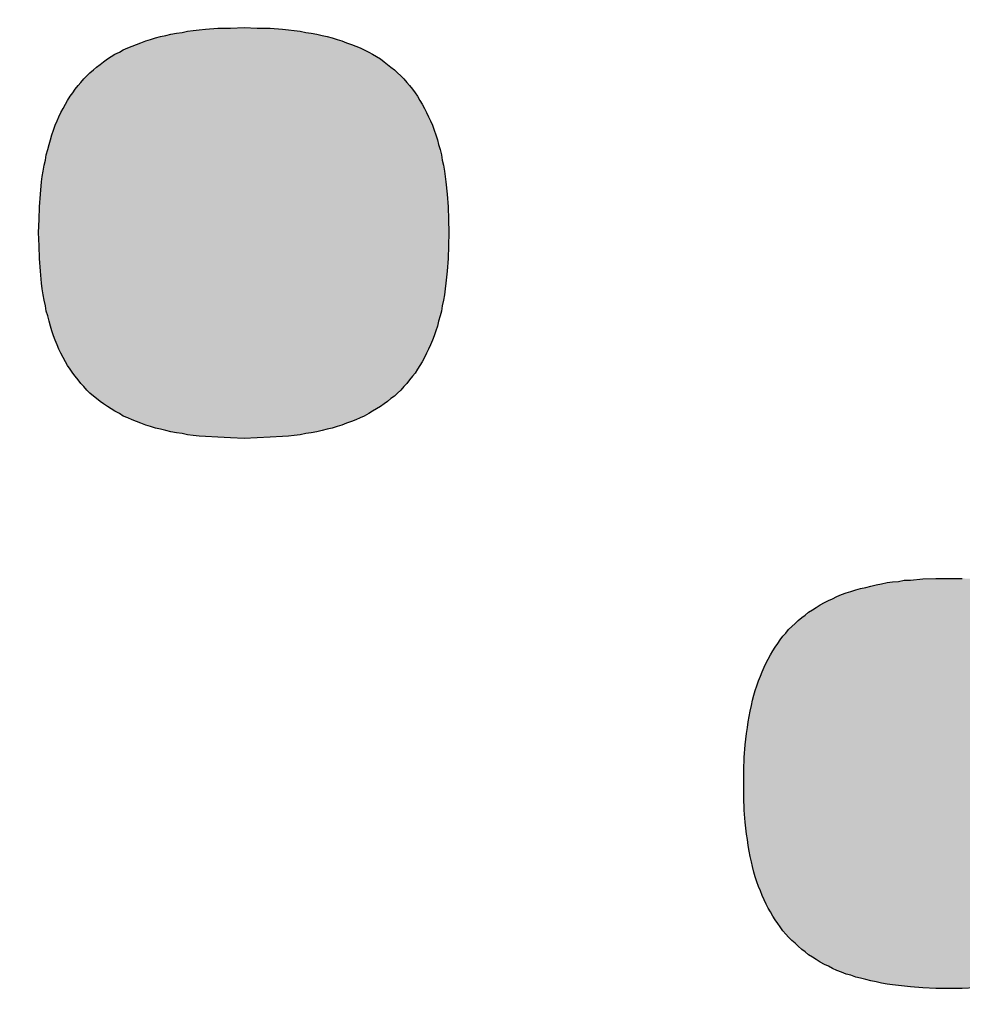
# Model space of a CAD drawing. Units: millimetres. Extents: x 6 to 204, y 5 to 291.
# Drawn here: x 126 to 127, y 149 to 149 of the extents above; entities that cross this region are included whole.
import ezdxf

# ---------------------------------------------------------------- set-up
doc = ezdxf.new("R2010")
doc.units = ezdxf.units.MM
doc.layers.add('Default', color=7, linetype='Continuous')

msp = doc.modelspace()

# ---------------------------------------------------------------- hatches: boundary and pattern name
at = {"layer": 'Default', "linetype": 'Continuous'}
h = msp.add_hatch(color=7, dxfattribs=at)
edge = h.paths.add_edge_path()
edge.add_line((127.34433, 149.12746), (127.50269, 148.98072))
edge.add_line((127.50269, 148.98072), (127.67046, 148.79795))
edge.add_line((127.67046, 148.79795), (127.83986, 148.57746))
edge.add_line((127.83986, 148.57746), (128.00259, 148.31668))
edge.add_line((128.00259, 148.31668), (128.15139, 148.01425))
edge.add_line((128.15139, 148.01425), (128.24269, 147.77754))
edge.add_line((128.24269, 147.77754), (128.29997, 147.59474))
edge.add_line((128.29997, 147.59474), (128.34943, 147.4009))
edge.add_line((128.34943, 147.4009), (128.35218, 147.38424))
edge.add_line((128.35218, 147.38424), (128.35573, 147.36653))
edge.add_line((128.35573, 147.36653), (128.35746, 147.3595))
edge.add_line((128.35746, 147.3595), (128.35953, 147.35229))
edge.add_line((128.35953, 147.35229), (128.36181, 147.34473))
edge.add_line((128.36181, 147.34473), (128.36754, 147.32891))
edge.add_line((128.36754, 147.32891), (128.37296, 147.31725))
edge.add_line((128.37296, 147.31725), (128.37913, 147.30546))
edge.add_line((128.37913, 147.30546), (128.38635, 147.2945))
edge.add_line((128.38635, 147.2945), (128.39055, 147.28908))
edge.add_line((128.39055, 147.28908), (128.39585, 147.28323))
edge.add_line((128.39585, 147.28323), (128.40282, 147.27662))
edge.add_line((128.40282, 147.27662), (128.40798, 147.27251))
edge.add_line((128.40798, 147.27251), (128.41347, 147.26879))
edge.add_line((128.41347, 147.26879), (128.41939, 147.26551))
edge.add_line((128.41939, 147.26551), (128.42557, 147.26283))
edge.add_line((128.42557, 147.26283), (128.43211, 147.26056))
edge.add_line((128.43211, 147.26056), (128.43909, 147.25885))
edge.add_line((128.43909, 147.25885), (128.44635, 147.25791))
edge.add_line((128.44635, 147.25791), (128.45399, 147.2575))
edge.add_line((128.45399, 147.2575), (128.46204, 147.25814))
edge.add_line((128.46204, 147.25814), (128.47028, 147.25908))
edge.add_line((128.47028, 147.25908), (128.47907, 147.26092))
edge.add_line((128.47907, 147.26092), (128.48807, 147.26345))
edge.add_line((128.48807, 147.26345), (128.49759, 147.26699))
edge.add_line((128.49759, 147.26699), (128.50746, 147.27135))
edge.add_line((128.50746, 147.27135), (128.52486, 147.28022))
edge.add_line((128.52486, 147.28022), (128.65742, 147.33907))
edge.add_line((128.65742, 147.33907), (128.66615, 147.3431))
edge.add_line((128.66615, 147.3431), (128.67224, 147.34653))
edge.add_line((128.67224, 147.34653), (128.67806, 147.35043))
edge.add_line((128.67806, 147.35043), (128.68394, 147.35526))
edge.add_line((128.68394, 147.35526), (128.6901, 147.36083))
edge.add_line((128.6901, 147.36083), (128.69608, 147.36756))
edge.add_line((128.69608, 147.36756), (128.70176, 147.37541))
edge.add_line((128.70176, 147.37541), (128.70698, 147.38435))
edge.add_line((128.70698, 147.38435), (128.7116, 147.39454))
edge.add_line((128.7116, 147.39454), (128.71539, 147.40622))
edge.add_line((128.71539, 147.40622), (128.71825, 147.419))
edge.add_line((128.71825, 147.419), (128.71987, 147.43341))
edge.add_line((128.71987, 147.43341), (128.72025, 147.44831))
edge.add_line((128.72025, 147.44831), (128.72025, 147.44982))
edge.add_line((128.72025, 147.44982), (128.72013, 147.45555))
edge.add_line((128.72013, 147.45555), (128.71979, 147.46128))
edge.add_line((128.71979, 147.46128), (128.71925, 147.46686))
edge.add_line((128.71925, 147.46686), (128.71922, 147.46722))
edge.add_line((128.71922, 147.46722), (128.71854, 147.47318))
edge.add_line((128.71854, 147.47318), (128.71762, 147.47947))
edge.add_line((128.71762, 147.47947), (128.71651, 147.48559))
edge.add_line((128.71651, 147.48559), (128.71648, 147.48577))
edge.add_line((128.71648, 147.48577), (128.71522, 147.49264))
edge.add_line((128.71522, 147.49264), (128.71389, 147.49813))
edge.add_line((128.71389, 147.49813), (128.71214, 147.50656))
edge.add_line((128.71214, 147.50656), (128.70984, 147.51429))
edge.add_line((128.70984, 147.51429), (128.708, 147.52103))
edge.add_line((128.708, 147.52103), (128.7056, 147.52859))
edge.add_line((128.7056, 147.52859), (128.70199, 147.53984))
edge.add_line((128.70199, 147.53984), (128.69986, 147.54648))
edge.add_line((128.69986, 147.54648), (128.6975, 147.55379))
edge.add_line((128.6975, 147.55379), (128.69492, 147.56174))
edge.add_line((128.69492, 147.56174), (128.6921, 147.57033))
edge.add_line((128.6921, 147.57033), (128.68905, 147.57955))
edge.add_line((128.68905, 147.57955), (128.68577, 147.58939))
edge.add_line((128.68577, 147.58939), (128.68225, 147.59984))
edge.add_line((128.68225, 147.59984), (128.67849, 147.61088))
edge.add_line((128.67849, 147.61088), (128.67449, 147.6225))
edge.add_line((128.67449, 147.6225), (128.67025, 147.63469))
edge.add_line((128.67025, 147.63469), (128.66845, 147.63982))
edge.add_line((128.66845, 147.63982), (128.66805, 147.64101))
edge.add_line((128.66805, 147.64101), (128.66753, 147.64242))
edge.add_line((128.66753, 147.64242), (128.66575, 147.64745))
edge.add_line((128.66575, 147.64745), (128.66101, 147.66076))
edge.add_line((128.66101, 147.66076), (128.65601, 147.67461))
edge.add_line((128.65601, 147.67461), (128.65076, 147.68899))
edge.add_line((128.65076, 147.68899), (128.64525, 147.70388))
edge.add_line((128.64525, 147.70388), (128.63949, 147.71928))
edge.add_line((128.63949, 147.71928), (128.63346, 147.73518))
edge.add_line((128.63346, 147.73518), (128.62716, 147.75156))
edge.add_line((128.62716, 147.75156), (128.6206, 147.76841))
edge.add_line((128.6206, 147.76841), (128.61376, 147.78573))
edge.add_line((128.61376, 147.78573), (128.60666, 147.80349))
edge.add_line((128.60666, 147.80349), (128.59928, 147.8217))
edge.add_line((128.59928, 147.8217), (128.59209, 147.83917))
edge.add_line((128.59209, 147.83917), (128.59162, 147.84033))
edge.add_line((128.59162, 147.84033), (128.59129, 147.84112))
edge.add_line((128.59129, 147.84112), (128.58368, 147.85938))
edge.add_line((128.58368, 147.85938), (128.57546, 147.87884))
edge.add_line((128.57546, 147.87884), (128.56695, 147.89869))
edge.add_line((128.56695, 147.89869), (128.55815, 147.91893))
edge.add_line((128.55815, 147.91893), (128.54907, 147.93954))
edge.add_line((128.54907, 147.93954), (128.53969, 147.96051))
edge.add_line((128.53969, 147.96051), (128.53869, 147.96273))
edge.add_line((128.53869, 147.96273), (128.53366, 147.9738))
edge.add_line((128.53366, 147.9738), (128.53002, 147.98184))
edge.add_line((128.53002, 147.98184), (128.52004, 148.0035))
edge.add_line((128.52004, 148.0035), (128.50977, 148.0255))
edge.add_line((128.50977, 148.0255), (128.50764, 148.03))
edge.add_line((128.50764, 148.03), (128.50387, 148.03794))
edge.add_line((128.50387, 148.03794), (128.4992, 148.04781))
edge.add_line((128.4992, 148.04781), (128.48831, 148.07042))
edge.add_line((128.48831, 148.07042), (128.47713, 148.09334))
edge.add_line((128.47713, 148.09334), (128.47281, 148.10204))
edge.add_line((128.47281, 148.10204), (128.47041, 148.10687))
edge.add_line((128.47041, 148.10687), (128.47022, 148.10727))
edge.add_line((128.47022, 148.10727), (128.46999, 148.10773))
edge.add_line((128.46999, 148.10773), (128.46563, 148.11653))
edge.add_line((128.46563, 148.11653), (128.45381, 148.14))
edge.add_line((128.45381, 148.14), (128.44169, 148.16373))
edge.add_line((128.44169, 148.16373), (128.43522, 148.1762))
edge.add_line((128.43522, 148.1762), (128.43291, 148.18063))
edge.add_line((128.43291, 148.18063), (128.42924, 148.18772))
edge.add_line((128.42924, 148.18772), (128.41647, 148.21194))
edge.add_line((128.41647, 148.21194), (128.40338, 148.23639))
edge.add_line((128.40338, 148.23639), (128.38996, 148.26106))
edge.add_line((128.38996, 148.26106), (128.37622, 148.28594))
edge.add_line((128.37622, 148.28594), (128.36214, 148.31101))
edge.add_line((128.36214, 148.31101), (128.34773, 148.33627))
edge.add_line((128.34773, 148.33627), (128.33299, 148.3617))
edge.add_line((128.33299, 148.3617), (128.31791, 148.38729))
edge.add_line((128.31791, 148.38729), (128.30248, 148.41304))
edge.add_line((128.30248, 148.41304), (128.28671, 148.43892))
edge.add_line((128.28671, 148.43892), (128.2706, 148.46494))
edge.add_line((128.2706, 148.46494), (128.2582, 148.48466))
edge.add_line((128.2582, 148.48466), (128.25214, 148.49446))
edge.add_line((128.25214, 148.49446), (128.24639, 148.50322))
edge.add_line((128.24639, 148.50322), (128.23732, 148.51731))
edge.add_line((128.23732, 148.51731), (128.22016, 148.54364))
edge.add_line((128.22016, 148.54364), (128.20263, 148.57006))
edge.add_line((128.20263, 148.57006), (128.18475, 148.59655))
edge.add_line((128.18475, 148.59655), (128.16651, 148.62311))
edge.add_line((128.16651, 148.62311), (128.1479, 148.64971))
edge.add_line((128.1479, 148.64971), (128.14364, 148.65573))
edge.add_line((128.14364, 148.65573), (128.14086, 148.65978))
edge.add_line((128.14086, 148.65978), (128.13758, 148.66426))
edge.add_line((128.13758, 148.66426), (128.13587, 148.66661))
edge.add_line((128.13587, 148.66661), (128.12893, 148.67636))
edge.add_line((128.12893, 148.67636), (128.10958, 148.70304))
edge.add_line((128.10958, 148.70304), (128.08987, 148.72973))
edge.add_line((128.08987, 148.72973), (128.08557, 148.73549))
edge.add_line((128.08557, 148.73549), (128.07996, 148.74318))
edge.add_line((128.07996, 148.74318), (128.07437, 148.75038))
edge.add_line((128.07437, 148.75038), (128.07328, 148.75179))
edge.add_line((128.07328, 148.75179), (128.06978, 148.75643))
edge.add_line((128.06978, 148.75643), (128.04932, 148.78313))
edge.add_line((128.04932, 148.78313), (128.02848, 148.80981))
edge.add_line((128.02848, 148.80981), (128.01854, 148.82236))
edge.add_line((128.01854, 148.82236), (128.01527, 148.82657))
edge.add_line((128.01527, 148.82657), (128.01241, 148.83004))
edge.add_line((128.01241, 148.83004), (128.00725, 148.83647))
edge.add_line((128.00725, 148.83647), (127.98564, 148.86309))
edge.add_line((127.98564, 148.86309), (127.96365, 148.88966))
edge.add_line((127.96365, 148.88966), (127.94127, 148.91617))
edge.add_line((127.94127, 148.91617), (127.91849, 148.94261))
edge.add_line((127.91849, 148.94261), (127.89532, 148.96896))
edge.add_line((127.89532, 148.96896), (127.87175, 148.99523))
edge.add_line((127.87175, 148.99523), (127.84779, 149.02139))
edge.add_line((127.84779, 149.02139), (127.82342, 149.04744))
edge.add_line((127.82342, 149.04744), (127.80058, 149.07136))
edge.add_line((127.80058, 149.07136), (127.79868, 149.0734))
edge.add_line((127.79868, 149.0734), (127.79667, 149.07541))
edge.add_line((127.79667, 149.07541), (127.77347, 149.09914))
edge.add_line((127.77347, 149.09914), (127.74788, 149.12478))
edge.add_line((127.74788, 149.12478), (127.72189, 149.15025))
edge.add_line((127.72189, 149.15025), (127.71997, 149.15211))
edge.add_line((127.71997, 149.15211), (127.71866, 149.15342))
edge.add_line((127.71866, 149.15342), (127.71636, 149.1556))
edge.add_line((127.71636, 149.1556), (127.69547, 149.17556))
edge.add_line((127.69547, 149.17556), (127.6771, 149.19275))
edge.add_line((127.6771, 149.19275), (127.66864, 149.20068))
edge.add_line((127.66864, 149.20068), (127.64139, 149.22561))
edge.add_line((127.64139, 149.22561), (127.61372, 149.25034))
edge.add_arc((125.54696, 146.90972), 3.12249, 48.55561, 49.23985)
edge.add_line((127.58562, 149.27485), (127.5571, 149.29913))
edge.add_line((127.5571, 149.29913), (127.55135, 149.30396))
edge.add_line((127.55135, 149.30396), (127.54625, 149.30831))
edge.add_line((127.54625, 149.30831), (127.54063, 149.31288))
edge.add_line((127.54063, 149.31288), (127.52815, 149.32318))
edge.add_line((127.52815, 149.32318), (127.49876, 149.34698))
edge.add_line((127.49876, 149.34698), (127.46894, 149.37053))
edge.add_line((127.46894, 149.37053), (127.45813, 149.37892))
edge.add_line((127.45813, 149.37892), (127.44984, 149.38529))
edge.add_line((127.44984, 149.38529), (127.43868, 149.3938))
edge.add_line((127.43868, 149.3938), (127.40799, 149.41679))
edge.add_line((127.40799, 149.41679), (127.37685, 149.43948))
edge.add_line((127.37685, 149.43948), (127.34526, 149.46188))
edge.add_line((127.34526, 149.46188), (127.31323, 149.48396))
edge.add_line((127.31323, 149.48396), (127.30771, 149.4877))
edge.add_line((127.30771, 149.4877), (127.30721, 149.48805))
edge.add_line((127.30721, 149.48805), (127.30671, 149.48838))
edge.add_line((127.30671, 149.48838), (127.28075, 149.50571))
edge.add_line((127.28075, 149.50571), (127.24782, 149.52713))
edge.add_line((127.24782, 149.52713), (127.21443, 149.54819))
edge.add_line((127.21443, 149.54819), (127.21217, 149.54958))
edge.add_line((127.21217, 149.54958), (127.21082, 149.55043))
edge.add_line((127.21082, 149.55043), (127.20395, 149.5548))
edge.add_line((127.20395, 149.5548), (127.19675, 149.5591))
edge.add_line((127.19675, 149.5591), (127.18059, 149.5689))
edge.add_line((127.18059, 149.5689), (127.14628, 149.58924))
edge.add_line((127.14628, 149.58924), (127.11151, 149.6092))
edge.add_line((127.11151, 149.6092), (127.0961, 149.61776))
edge.add_line((127.0961, 149.61776), (127.07628, 149.62876))
edge.add_line((127.07628, 149.62876), (127.0445, 149.64586))
edge.add_line((127.0445, 149.64586), (127.03946, 149.64871))
edge.add_line((127.03946, 149.64871), (127.03864, 149.64924))
edge.add_line((127.03864, 149.64924), (127.03302, 149.65303))
edge.add_line((127.03302, 149.65303), (127.02432, 149.65841))
edge.add_line((127.02432, 149.65841), (127.02076, 149.6604))
edge.add_line((127.02076, 149.6604), (127.01882, 149.66149))
edge.add_line((127.01882, 149.66149), (127.01288, 149.6647))
edge.add_line((127.01288, 149.6647), (127.00635, 149.66848))
edge.add_line((127.00635, 149.66848), (127.00126, 149.67094))
edge.add_line((127.00126, 149.67094), (126.99926, 149.67191))
edge.add_line((126.99926, 149.67191), (126.9917, 149.67535))
edge.add_line((126.9917, 149.67535), (126.98391, 149.67884))
edge.add_line((126.98391, 149.67884), (126.97746, 149.68158))
edge.add_line((126.97746, 149.68158), (126.96364, 149.68644))
edge.add_line((126.96364, 149.68644), (126.95037, 149.69033))
edge.add_line((126.95037, 149.69033), (126.9368, 149.69326))
edge.add_line((126.9368, 149.69326), (126.92548, 149.69456))
edge.add_line((126.92548, 149.69456), (126.9189, 149.69492))
edge.add_line((126.9189, 149.69492), (126.91236, 149.69492))
edge.add_line((126.91236, 149.69492), (126.90594, 149.69423))
edge.add_line((126.90594, 149.69423), (126.89959, 149.69331))
edge.add_line((126.89959, 149.69331), (126.89324, 149.69202))
edge.add_line((126.89324, 149.69202), (126.88721, 149.68981))
edge.add_line((126.88721, 149.68981), (126.88127, 149.68721))
edge.add_line((126.88127, 149.68721), (126.87565, 149.68423))
edge.add_line((126.87565, 149.68423), (126.87021, 149.68027))
edge.add_line((126.87021, 149.68027), (126.86497, 149.67577))
edge.add_line((126.86497, 149.67577), (126.8601, 149.67048))
edge.add_line((126.8601, 149.67048), (126.85552, 149.66453))
edge.add_line((126.85552, 149.66453), (126.85142, 149.65772))
edge.add_line((126.85142, 149.65772), (126.84762, 149.65013))
edge.add_line((126.84762, 149.65013), (126.84423, 149.64185))
edge.add_line((126.84423, 149.64185), (126.84126, 149.63263))
edge.add_line((126.84126, 149.63263), (126.83888, 149.62242))
edge.add_line((126.83888, 149.62242), (126.83807, 149.61838))
edge.add_line((126.83807, 149.61838), (126.83749, 149.60609))
edge.add_line((126.83749, 149.60609), (126.83718, 149.5943))
edge.add_line((126.83718, 149.5943), (126.83714, 149.59292))
edge.add_line((126.83714, 149.59292), (126.8368, 149.57621))
edge.add_line((126.8368, 149.57621), (126.83714, 149.55731))
edge.add_line((126.83714, 149.55731), (126.83758, 149.54817))
edge.add_line((126.83758, 149.54817), (126.83761, 149.54758))
edge.add_line((126.83761, 149.54758), (126.83807, 149.53779))
edge.add_line((126.83807, 149.53779), (126.83887, 149.52778))
edge.add_line((126.83887, 149.52778), (126.83998, 149.51821))
edge.add_line((126.83998, 149.51821), (126.84218, 149.50411))
edge.add_line((126.84218, 149.50411), (126.84465, 149.49257))
edge.add_line((126.84465, 149.49257), (126.84562, 149.48805))
edge.add_line((126.84562, 149.48805), (126.84855, 149.47838))
edge.add_line((126.84855, 149.47838), (126.85203, 149.47039))
edge.add_line((126.85203, 149.47039), (126.85713, 149.46305))
edge.add_line((126.85713, 149.46305), (126.86412, 149.45617))
edge.add_line((126.86412, 149.45617), (126.87311, 149.4493))
edge.add_line((126.87311, 149.4493), (126.9069, 149.42902))
edge.add_line((126.9069, 149.42902), (127.06553, 149.3354))
edge.add_line((127.06553, 149.3354), (127.20318, 149.24044))
edge.add_line((127.20318, 149.24044), (127.34433, 149.12746))
for points in [[(126.59583, 149.14266), (126.58906, 149.14266), (126.58219, 149.14301), (126.5751, 149.14266), (126.56847, 149.14266), (126.56205, 149.1421), (126.55884, 149.14174), (126.55564, 149.1414), (126.55266, 149.14112), (126.54991, 149.14049), (126.54694, 149.14015), (126.54407, 149.13957), (126.54144, 149.13888), (126.53869, 149.13831), (126.53595, 149.13763), (126.53343, 149.13671), (126.53091, 149.13608), (126.5284, 149.13511), (126.5261, 149.13419), (126.52381, 149.13328), (126.52153, 149.13235), (126.51923, 149.13133), (126.51718, 149.13007), (126.51488, 149.12915), (126.51282, 149.1279), (126.51099, 149.12663), (126.50892, 149.12503), (126.50721, 149.12377), (126.50527, 149.12228), (126.50366, 149.12097), (126.50183, 149.11942), (126.50023, 149.11782), (126.49862, 149.11622), (126.49714, 149.11438), (126.49565, 149.11279), (126.49417, 149.11089), (126.4929, 149.109), (126.49153, 149.10711), (126.49016, 149.10489), (126.48901, 149.10305), (126.48787, 149.10082), (126.48672, 149.09859), (126.48557, 149.09641), (126.48466, 149.09424), (126.48374, 149.092), (126.48283, 149.08948), (126.48202, 149.08696), (126.48122, 149.08445), (126.48054, 149.08193), (126.47985, 149.07941), (126.47905, 149.07661), (126.4786, 149.07374), (126.47802, 149.07123), (126.47745, 149.06808), (126.47699, 149.06528), (126.47664, 149.06241), (126.47596, 149.05612), (126.4755, 149.04947), (126.47527, 149.0429), (126.47505, 149.03597), (126.47527, 149.02904), (126.4755, 149.02245), (126.47596, 149.01582), (126.47664, 149.00952), (126.47699, 149.00666), (126.47745, 149.00357), (126.47802, 149.00071), (126.4786, 148.99784), (126.47905, 148.99504), (126.47985, 148.99252), (126.48054, 148.98971), (126.48122, 148.9872), (126.48202, 148.98468), (126.48283, 148.98216), (126.48374, 148.97993), (126.48466, 148.97741), (126.48557, 148.97517), (126.48672, 148.973), (126.48787, 148.97082), (126.48901, 148.9686), (126.49016, 148.96671), (126.49153, 148.96476), (126.4929, 148.96258), (126.49417, 148.96104), (126.49565, 148.95915), (126.49714, 148.95726), (126.49862, 148.95571), (126.50023, 148.95377), (126.50183, 148.95222), (126.50366, 148.95067), (126.50527, 148.94942), (126.50721, 148.94781), (126.50892, 148.94656), (126.51099, 148.94529), (126.51282, 148.94404), (126.51488, 148.94278), (126.51718, 148.94152), (126.51923, 148.94026), (126.52153, 148.93935), (126.52381, 148.93837), (126.5261, 148.9374), (126.5284, 148.93648), (126.53091, 148.93556), (126.53343, 148.93488), (126.53595, 148.93397), (126.53869, 148.93333), (126.54144, 148.9327), (126.54407, 148.93202), (126.54694, 148.93145), (126.54991, 148.93109), (126.55266, 148.93053), (126.55564, 148.93018), (126.55884, 148.92984), (126.56205, 148.92956), (126.56847, 148.92927), (126.5751, 148.92893), (126.58219, 148.92859), (126.58906, 148.92893), (126.59583, 148.92927), (126.60234, 148.92956), (126.60532, 148.92984), (126.60842, 148.93018), (126.6115, 148.93053), (126.61448, 148.93109), (126.61723, 148.93145), (126.62009, 148.93202), (126.62295, 148.9327), (126.62559, 148.93333), (126.62822, 148.93397), (126.63074, 148.93488), (126.63326, 148.93556), (126.63566, 148.93648), (126.63818, 148.9374), (126.64058, 148.93837), (126.64275, 148.93935), (126.64493, 148.94026), (126.64722, 148.94152), (126.64917, 148.94278), (126.65123, 148.94404), (126.65329, 148.94529), (126.65524, 148.94656), (126.65707, 148.94781), (126.65879, 148.94942), (126.66074, 148.95067), (126.66223, 148.95222), (126.66405, 148.95377), (126.66554, 148.95571), (126.66714, 148.95726), (126.66852, 148.95915), (126.67001, 148.96104), (126.67138, 148.96258), (126.67264, 148.96476), (126.6739, 148.96671), (126.67516, 148.9686), (126.6763, 148.97082), (126.67734, 148.973), (126.67847, 148.97517), (126.67939, 148.97741), (126.68042, 148.97993), (126.68133, 148.98216), (126.68214, 148.98468), (126.68306, 148.9872), (126.68363, 148.98971), (126.68443, 148.99252), (126.68512, 148.99504), (126.68558, 148.99784), (126.68615, 149.00071), (126.68671, 149.00357), (126.68717, 149.00666), (126.68741, 149.00952), (126.6882, 149.01582), (126.68866, 149.02245), (126.68889, 149.02904), (126.68901, 149.03597), (126.68889, 149.0429), (126.68866, 149.04947), (126.6882, 149.05612), (126.68741, 149.06241), (126.68717, 149.06528), (126.68671, 149.06808), (126.68615, 149.07123), (126.68558, 149.07374), (126.68512, 149.07661), (126.68443, 149.07941), (126.68363, 149.08193), (126.68306, 149.08445), (126.68214, 149.08696), (126.68133, 149.08948), (126.68042, 149.092), (126.67939, 149.09424), (126.67847, 149.09641), (126.67734, 149.09859), (126.6763, 149.10082), (126.67516, 149.10305), (126.6739, 149.10489), (126.67264, 149.10711), (126.67138, 149.109), (126.67001, 149.11089), (126.66852, 149.11279), (126.66714, 149.11438), (126.66554, 149.11622), (126.66405, 149.11782), (126.66223, 149.11942), (126.66074, 149.12097), (126.65879, 149.12228), (126.65707, 149.12377), (126.65524, 149.12503), (126.65329, 149.12663), (126.65123, 149.1279), (126.64917, 149.12915), (126.64722, 149.13007), (126.64493, 149.13133), (126.64275, 149.13235), (126.64058, 149.13328), (126.63818, 149.13419), (126.63566, 149.13511), (126.63326, 149.13608), (126.63074, 149.13671), (126.62822, 149.13763), (126.62559, 149.13831), (126.62295, 149.13888), (126.62009, 149.13957), (126.61723, 149.14015), (126.61448, 149.14049), (126.6115, 149.14112), (126.60842, 149.1414), (126.60532, 149.14174), (126.60234, 149.1421)], [(126.94992, 148.64146), (126.95679, 148.64146), (126.96354, 148.64181), (126.97006, 148.64238), (126.97315, 148.64238), (126.97613, 148.64306), (126.97911, 148.6434), (126.98208, 148.64375), (126.98494, 148.64433), (126.98781, 148.64495), (126.99044, 148.64558), (126.9933, 148.64622), (126.99582, 148.64684), (126.99845, 148.64747), (127.00097, 148.64844), (127.00337, 148.64902), (127.00578, 148.64999), (127.00807, 148.65096), (127.01048, 148.65188), (127.01265, 148.65314), (127.01483, 148.65406), (127.01688, 148.65531), (127.01894, 148.65658), (127.02089, 148.65783), (127.02295, 148.65909), (127.02478, 148.66069), (127.0265, 148.66196), (127.02821, 148.66355), (127.02994, 148.6651), (127.03177, 148.66665), (127.03325, 148.66826), (127.03486, 148.66985), (127.03623, 148.67169), (127.03772, 148.67364), (127.03909, 148.67547), (127.04035, 148.67741), (127.04161, 148.67924), (127.04287, 148.68148), (127.04402, 148.68337), (127.04505, 148.68554), (127.04619, 148.68783), (127.04733, 148.69), (127.04825, 148.69252), (127.04906, 148.69469), (127.04997, 148.69721), (127.05077, 148.69973), (127.05157, 148.70225), (127.05214, 148.70511), (127.05283, 148.70763), (127.05341, 148.71043), (127.05386, 148.71325), (127.05454, 148.71611), (127.0549, 148.71925), (127.05535, 148.72205), (127.05569, 148.72526), (127.05593, 148.72836), (127.05638, 148.73465), (127.05672, 148.74129), (127.05672, 148.74822), (127.05672, 148.75549), (127.05638, 148.76207), (127.05593, 148.76865), (127.05535, 148.77466), (127.0549, 148.77781), (127.05454, 148.78067), (127.05386, 148.78348), (127.05341, 148.78628), (127.05283, 148.78914), (127.05214, 148.792), (127.05157, 148.79452), (127.05077, 148.79704), (127.04997, 148.79956), (127.04906, 148.80208), (127.04825, 148.80459), (127.04733, 148.80677), (127.04619, 148.80929), (127.04505, 148.81146), (127.04402, 148.81341), (127.04287, 148.81559), (127.04161, 148.81777), (127.04035, 148.81972), (127.03909, 148.82154), (127.03772, 148.82349), (127.03623, 148.82532), (127.03486, 148.82693), (127.03325, 148.82881), (127.03177, 148.83036), (127.02994, 148.83195), (127.02821, 148.83356), (127.0265, 148.83511), (127.02478, 148.83632), (127.02295, 148.83791), (127.02089, 148.83918), (127.01894, 148.84043), (127.01688, 148.8417), (127.01483, 148.84295), (127.01265, 148.84398), (127.01048, 148.8449), (127.00807, 148.84615), (127.00578, 148.84708), (127.00337, 148.84799), (127.00097, 148.84867), (126.99845, 148.84959), (126.99582, 148.85022), (126.9933, 148.85085), (126.99044, 148.85143), (126.98781, 148.85211), (126.98494, 148.85274), (126.98208, 148.85337), (126.97911, 148.85371), (126.97613, 148.85399), (126.97315, 148.85463), (126.97006, 148.85463), (126.96354, 148.85526), (126.95679, 148.85554), (126.94992, 148.85554), (126.94293, 148.85554), (126.93618, 148.85526), (126.92977, 148.85463), (126.92655, 148.85463), (126.92358, 148.85399), (126.92038, 148.85371), (126.91763, 148.85337), (126.91465, 148.85274), (126.91179, 148.85211), (126.90904, 148.85143), (126.90641, 148.85085), (126.90378, 148.85022), (126.90126, 148.84959), (126.89873, 148.84867), (126.89623, 148.84799), (126.89381, 148.84708), (126.89141, 148.84615), (126.88912, 148.8449), (126.88694, 148.84398), (126.88489, 148.84295), (126.88259, 148.8417), (126.88065, 148.84043), (126.8787, 148.83918), (126.87665, 148.83791), (126.87481, 148.83632), (126.8731, 148.83511), (126.87127, 148.83356), (126.86954, 148.83195), (126.86783, 148.83036), (126.86623, 148.82881), (126.86474, 148.82693), (126.86325, 148.82532), (126.86188, 148.82349), (126.86051, 148.82154), (126.85924, 148.81972), (126.85799, 148.81777), (126.85672, 148.81559), (126.85558, 148.81341), (126.85443, 148.81146), (126.8534, 148.80929), (126.85237, 148.80677), (126.85146, 148.80459), (126.85054, 148.80208), (126.84963, 148.79956), (126.84883, 148.79704), (126.84814, 148.79452), (126.84734, 148.792), (126.84677, 148.78914), (126.84608, 148.78628), (126.84562, 148.78348), (126.84516, 148.78067), (126.8447, 148.77781), (126.84425, 148.77466), (126.84356, 148.76865), (126.8431, 148.76207), (126.84288, 148.75549), (126.84288, 148.74822), (126.84288, 148.74129), (126.8431, 148.73465), (126.84356, 148.72836), (126.84425, 148.72205), (126.8447, 148.71925), (126.84516, 148.71611), (126.84562, 148.71325), (126.84608, 148.71043), (126.84677, 148.70763), (126.84734, 148.70511), (126.84814, 148.70225), (126.84883, 148.69973), (126.84963, 148.69721), (126.85054, 148.69469), (126.85146, 148.69252), (126.85237, 148.69), (126.8534, 148.68783), (126.85443, 148.68554), (126.85558, 148.68337), (126.85672, 148.68148), (126.85799, 148.67924), (126.85924, 148.67741), (126.86051, 148.67547), (126.86188, 148.67364), (126.86325, 148.67169), (126.86474, 148.66985), (126.86623, 148.66826), (126.86783, 148.66665), (126.86954, 148.6651), (126.87127, 148.66355), (126.8731, 148.66196), (126.87481, 148.66069), (126.87665, 148.65909), (126.8787, 148.65783), (126.88065, 148.65658), (126.88259, 148.65531), (126.88489, 148.65406), (126.88694, 148.65314), (126.88912, 148.65188), (126.89141, 148.65096), (126.89381, 148.64999), (126.89623, 148.64902), (126.89873, 148.64844), (126.90126, 148.64747), (126.90378, 148.64684), (126.90641, 148.64622), (126.90904, 148.64558), (126.91179, 148.64495), (126.91465, 148.64433), (126.91763, 148.64375), (126.92038, 148.6434), (126.92358, 148.64306), (126.92977, 148.64238), (126.93618, 148.64181), (126.94293, 148.64146)]]:
    msp.add_hatch(color=7, dxfattribs=at).paths.add_polyline_path(points)

# ---------------------------------------------------------------- linework, layer by layer
at = {"layer": 'Default', "color": 7, "linetype": 'Continuous'}
for p, q in [((126.55884, 149.14174), (126.56205, 149.1421)), ((126.56205, 149.1421), (126.56847, 149.14266)), ((126.56847, 149.14266), (126.5751, 149.14266)), ((126.5751, 149.14266), (126.58219, 149.14301)), ((126.58219, 149.14301), (126.58906, 149.14266)), ((126.58906, 149.14266), (126.59583, 149.14266)), ((126.59583, 149.14266), (126.60234, 149.1421)), ((126.60234, 149.1421), (126.60532, 149.14174)), ((126.53343, 149.13671), (126.53595, 149.13763)), ((126.53595, 149.13763), (126.53869, 149.13831)), ((126.53869, 149.13831), (126.54144, 149.13888)), ((126.54144, 149.13888), (126.54407, 149.13957)), ((126.54407, 149.13957), (126.54694, 149.14015)), ((126.54694, 149.14015), (126.54991, 149.14049)), ((126.54991, 149.14049), (126.55266, 149.14112)), ((126.55266, 149.14112), (126.55564, 149.1414)), ((126.55564, 149.1414), (126.55884, 149.14174)), ((126.60532, 149.14174), (126.60842, 149.1414)), ((126.60842, 149.1414), (126.6115, 149.14112)), ((126.6115, 149.14112), (126.61448, 149.14049)), ((126.61448, 149.14049), (126.61723, 149.14015)), ((126.61723, 149.14015), (126.62009, 149.13957)), ((126.62009, 149.13957), (126.62295, 149.13888)), ((126.62295, 149.13888), (126.62559, 149.13831)), ((126.62559, 149.13831), (126.62822, 149.13763)), ((126.62822, 149.13763), (126.63074, 149.13671)), ((126.51923, 149.13133), (126.52153, 149.13235)), ((126.52153, 149.13235), (126.52381, 149.13328)), ((126.52381, 149.13328), (126.5261, 149.13419)), ((126.5261, 149.13419), (126.5284, 149.13511)), ((126.5284, 149.13511), (126.53091, 149.13608)), ((126.53091, 149.13608), (126.53343, 149.13671)), ((126.63074, 149.13671), (126.63326, 149.13608)), ((126.63326, 149.13608), (126.63566, 149.13511)), ((126.63566, 149.13511), (126.63818, 149.13419)), ((126.63818, 149.13419), (126.64058, 149.13328)), ((126.64058, 149.13328), (126.64275, 149.13235)), ((126.64275, 149.13235), (126.64493, 149.13133)), ((126.50892, 149.12503), (126.51099, 149.12663)), ((126.51099, 149.12663), (126.51282, 149.1279)), ((126.51282, 149.1279), (126.51488, 149.12915)), ((126.51488, 149.12915), (126.51718, 149.13007)), ((126.51718, 149.13007), (126.51923, 149.13133)), ((126.64493, 149.13133), (126.64722, 149.13007)), ((126.64722, 149.13007), (126.64917, 149.12915)), ((126.64917, 149.12915), (126.65123, 149.1279)), ((126.65123, 149.1279), (126.65329, 149.12663)), ((126.65329, 149.12663), (126.65524, 149.12503)), ((126.50366, 149.12097), (126.50527, 149.12228)), ((126.50527, 149.12228), (126.50721, 149.12377)), ((126.50721, 149.12377), (126.50892, 149.12503)), ((126.65524, 149.12503), (126.65707, 149.12377)), ((126.65707, 149.12377), (126.65879, 149.12228)), ((126.65879, 149.12228), (126.66074, 149.12097)), ((126.49714, 149.11438), (126.49862, 149.11622)), ((126.49862, 149.11622), (126.50023, 149.11782)), ((126.50023, 149.11782), (126.50183, 149.11942)), ((126.50183, 149.11942), (126.50366, 149.12097)), ((126.66074, 149.12097), (126.66223, 149.11942)), ((126.66223, 149.11942), (126.66405, 149.11782)), ((126.66405, 149.11782), (126.66554, 149.11622)), ((126.66554, 149.11622), (126.66714, 149.11438)), ((126.49417, 149.11089), (126.49565, 149.11279)), ((126.49565, 149.11279), (126.49714, 149.11438)), ((126.66714, 149.11438), (126.66852, 149.11279)), ((126.66852, 149.11279), (126.67001, 149.11089)), ((126.49016, 149.10489), (126.49153, 149.10711)), ((126.49153, 149.10711), (126.4929, 149.109)), ((126.4929, 149.109), (126.49417, 149.11089)), ((126.67001, 149.11089), (126.67138, 149.109)), ((126.67138, 149.109), (126.67264, 149.10711)), ((126.67264, 149.10711), (126.6739, 149.10489)), ((126.48672, 149.09859), (126.48787, 149.10082)), ((126.48787, 149.10082), (126.48901, 149.10305)), ((126.48901, 149.10305), (126.49016, 149.10489)), ((126.6739, 149.10489), (126.67516, 149.10305)), ((126.67516, 149.10305), (126.6763, 149.10082)), ((126.6763, 149.10082), (126.67734, 149.09859)), ((126.48466, 149.09424), (126.48557, 149.09641)), ((126.48557, 149.09641), (126.48672, 149.09859)), ((126.67734, 149.09859), (126.67847, 149.09641)), ((126.67847, 149.09641), (126.67939, 149.09424)), ((126.48283, 149.08948), (126.48374, 149.092)), ((126.48374, 149.092), (126.48466, 149.09424)), ((126.67939, 149.09424), (126.68042, 149.092)), ((126.68042, 149.092), (126.68133, 149.08948)), ((126.48122, 149.08445), (126.48202, 149.08696)), ((126.48202, 149.08696), (126.48283, 149.08948)), ((126.68133, 149.08948), (126.68214, 149.08696)), ((126.68214, 149.08696), (126.68306, 149.08445)), ((126.47985, 149.07941), (126.48054, 149.08193)), ((126.48054, 149.08193), (126.48122, 149.08445)), ((126.68306, 149.08445), (126.68363, 149.08193)), ((126.68363, 149.08193), (126.68443, 149.07941)), ((126.4786, 149.07374), (126.47905, 149.07661)), ((126.47905, 149.07661), (126.47985, 149.07941)), ((126.68443, 149.07941), (126.68512, 149.07661)), ((126.68512, 149.07661), (126.68558, 149.07374)), ((126.47745, 149.06808), (126.47802, 149.07123)), ((126.47802, 149.07123), (126.4786, 149.07374)), ((126.68558, 149.07374), (126.68615, 149.07123)), ((126.68615, 149.07123), (126.68671, 149.06808)), ((126.47664, 149.06241), (126.47699, 149.06528)), ((126.47699, 149.06528), (126.47745, 149.06808)), ((126.68671, 149.06808), (126.68717, 149.06528)), ((126.68717, 149.06528), (126.68741, 149.06241)), ((126.47596, 149.05612), (126.47664, 149.06241)), ((126.68741, 149.06241), (126.6882, 149.05612)), ((126.4755, 149.04947), (126.47596, 149.05612)), ((126.6882, 149.05612), (126.68866, 149.04947)), ((126.47527, 149.0429), (126.4755, 149.04947)), ((126.68866, 149.04947), (126.68889, 149.0429)), ((126.47505, 149.03597), (126.47527, 149.0429)), ((126.68889, 149.0429), (126.68901, 149.03597)), ((126.47527, 149.02904), (126.47505, 149.03597)), ((126.68901, 149.03597), (126.68889, 149.02904)), ((126.4755, 149.02245), (126.47527, 149.02904)), ((126.68889, 149.02904), (126.68866, 149.02245)), ((126.47596, 149.01582), (126.4755, 149.02245)), ((126.68866, 149.02245), (126.6882, 149.01582)), ((126.47664, 149.00952), (126.47596, 149.01582)), ((126.6882, 149.01582), (126.68741, 149.00952)), ((126.47699, 149.00666), (126.47664, 149.00952)), ((126.68741, 149.00952), (126.68717, 149.00666)), ((126.47745, 149.00357), (126.47699, 149.00666)), ((126.47802, 149.00071), (126.47745, 149.00357)), ((126.68671, 149.00357), (126.68615, 149.00071)), ((126.68717, 149.00666), (126.68671, 149.00357)), ((126.4786, 148.99784), (126.47802, 149.00071)), ((126.68615, 149.00071), (126.68558, 148.99784)), ((126.47905, 148.99504), (126.4786, 148.99784)), ((126.47985, 148.99252), (126.47905, 148.99504)), ((126.68512, 148.99504), (126.68443, 148.99252)), ((126.68558, 148.99784), (126.68512, 148.99504)), ((126.48054, 148.98971), (126.47985, 148.99252)), ((126.48122, 148.9872), (126.48054, 148.98971)), ((126.68363, 148.98971), (126.68306, 148.9872)), ((126.68443, 148.99252), (126.68363, 148.98971)), ((126.48202, 148.98468), (126.48122, 148.9872)), ((126.48283, 148.98216), (126.48202, 148.98468)), ((126.68214, 148.98468), (126.68133, 148.98216)), ((126.68306, 148.9872), (126.68214, 148.98468)), ((126.48374, 148.97993), (126.48283, 148.98216)), ((126.48466, 148.97741), (126.48374, 148.97993)), ((126.68042, 148.97993), (126.67939, 148.97741)), ((126.68133, 148.98216), (126.68042, 148.97993)), ((126.48557, 148.97517), (126.48466, 148.97741)), ((126.48672, 148.973), (126.48557, 148.97517)), ((126.48787, 148.97082), (126.48672, 148.973)), ((126.67734, 148.973), (126.6763, 148.97082)), ((126.67847, 148.97517), (126.67734, 148.973)), ((126.67939, 148.97741), (126.67847, 148.97517)), ((126.48901, 148.9686), (126.48787, 148.97082)), ((126.49016, 148.96671), (126.48901, 148.9686)), ((126.67516, 148.9686), (126.6739, 148.96671)), ((126.6763, 148.97082), (126.67516, 148.9686)), ((126.49153, 148.96476), (126.49016, 148.96671)), ((126.4929, 148.96258), (126.49153, 148.96476)), ((126.49417, 148.96104), (126.4929, 148.96258)), ((126.67138, 148.96258), (126.67001, 148.96104)), ((126.67264, 148.96476), (126.67138, 148.96258)), ((126.6739, 148.96671), (126.67264, 148.96476)), ((126.49565, 148.95915), (126.49417, 148.96104)), ((126.49714, 148.95726), (126.49565, 148.95915)), ((126.49862, 148.95571), (126.49714, 148.95726)), ((126.66714, 148.95726), (126.66554, 148.95571)), ((126.66852, 148.95915), (126.66714, 148.95726)), ((126.67001, 148.96104), (126.66852, 148.95915)), ((126.50023, 148.95377), (126.49862, 148.95571)), ((126.50183, 148.95222), (126.50023, 148.95377)), ((126.50366, 148.95067), (126.50183, 148.95222)), ((126.66223, 148.95222), (126.66074, 148.95067)), ((126.66405, 148.95377), (126.66223, 148.95222)), ((126.66554, 148.95571), (126.66405, 148.95377)), ((126.50527, 148.94942), (126.50366, 148.95067)), ((126.50721, 148.94781), (126.50527, 148.94942)), ((126.50892, 148.94656), (126.50721, 148.94781)), ((126.65707, 148.94781), (126.65524, 148.94656)), ((126.65879, 148.94942), (126.65707, 148.94781)), ((126.66074, 148.95067), (126.65879, 148.94942)), ((126.51099, 148.94529), (126.50892, 148.94656)), ((126.51282, 148.94404), (126.51099, 148.94529)), ((126.51488, 148.94278), (126.51282, 148.94404)), ((126.51718, 148.94152), (126.51488, 148.94278)), ((126.51923, 148.94026), (126.51718, 148.94152)), ((126.64722, 148.94152), (126.64493, 148.94026)), ((126.64917, 148.94278), (126.64722, 148.94152)), ((126.65123, 148.94404), (126.64917, 148.94278)), ((126.65329, 148.94529), (126.65123, 148.94404)), ((126.65524, 148.94656), (126.65329, 148.94529)), ((126.52153, 148.93935), (126.51923, 148.94026)), ((126.52381, 148.93837), (126.52153, 148.93935)), ((126.5261, 148.9374), (126.52381, 148.93837)), ((126.5284, 148.93648), (126.5261, 148.9374)), ((126.53091, 148.93556), (126.5284, 148.93648)), ((126.63566, 148.93648), (126.63326, 148.93556)), ((126.63818, 148.9374), (126.63566, 148.93648)), ((126.64058, 148.93837), (126.63818, 148.9374)), ((126.64275, 148.93935), (126.64058, 148.93837)), ((126.64493, 148.94026), (126.64275, 148.93935)), ((126.53343, 148.93488), (126.53091, 148.93556)), ((126.53595, 148.93397), (126.53343, 148.93488)), ((126.53869, 148.93333), (126.53595, 148.93397)), ((126.54144, 148.9327), (126.53869, 148.93333)), ((126.54407, 148.93202), (126.54144, 148.9327)), ((126.54694, 148.93145), (126.54407, 148.93202)), ((126.54991, 148.93109), (126.54694, 148.93145)), ((126.61723, 148.93145), (126.61448, 148.93109)), ((126.62009, 148.93202), (126.61723, 148.93145)), ((126.62295, 148.9327), (126.62009, 148.93202)), ((126.62559, 148.93333), (126.62295, 148.9327)), ((126.62822, 148.93397), (126.62559, 148.93333)), ((126.63074, 148.93488), (126.62822, 148.93397)), ((126.63326, 148.93556), (126.63074, 148.93488)), ((126.55266, 148.93053), (126.54991, 148.93109)), ((126.55564, 148.93018), (126.55266, 148.93053)), ((126.55884, 148.92984), (126.55564, 148.93018)), ((126.56205, 148.92956), (126.55884, 148.92984)), ((126.56847, 148.92927), (126.56205, 148.92956)), ((126.5751, 148.92893), (126.56847, 148.92927)), ((126.58219, 148.92859), (126.5751, 148.92893)), ((126.58906, 148.92893), (126.58219, 148.92859)), ((126.59583, 148.92927), (126.58906, 148.92893)), ((126.60234, 148.92956), (126.59583, 148.92927)), ((126.60532, 148.92984), (126.60234, 148.92956)), ((126.60842, 148.93018), (126.60532, 148.92984)), ((126.6115, 148.93053), (126.60842, 148.93018)), ((126.61448, 148.93109), (126.6115, 148.93053)), ((126.92358, 148.85399), (126.92655, 148.85463)), ((126.92655, 148.85463), (126.92977, 148.85463)), ((126.92977, 148.85463), (126.93618, 148.85526)), ((126.93618, 148.85526), (126.94293, 148.85554)), ((126.94293, 148.85554), (126.94992, 148.85554)), ((126.94992, 148.85554), (126.95679, 148.85554)), ((126.89873, 148.84867), (126.90126, 148.84959)), ((126.90126, 148.84959), (126.90378, 148.85022)), ((126.90378, 148.85022), (126.90641, 148.85085)), ((126.90641, 148.85085), (126.90904, 148.85143)), ((126.90904, 148.85143), (126.91179, 148.85211)), ((126.91179, 148.85211), (126.91465, 148.85274)), ((126.91465, 148.85274), (126.91763, 148.85337)), ((126.91763, 148.85337), (126.92038, 148.85371)), ((126.92038, 148.85371), (126.92358, 148.85399)), ((126.88489, 148.84295), (126.88694, 148.84398)), ((126.88694, 148.84398), (126.88912, 148.8449)), ((126.88912, 148.8449), (126.89141, 148.84615)), ((126.89141, 148.84615), (126.89381, 148.84708)), ((126.89381, 148.84708), (126.89623, 148.84799)), ((126.89623, 148.84799), (126.89873, 148.84867)), ((126.87665, 148.83791), (126.8787, 148.83918)), ((126.8787, 148.83918), (126.88065, 148.84043)), ((126.88065, 148.84043), (126.88259, 148.8417)), ((126.88259, 148.8417), (126.88489, 148.84295)), ((126.87127, 148.83356), (126.8731, 148.83511)), ((126.8731, 148.83511), (126.87481, 148.83632)), ((126.87481, 148.83632), (126.87665, 148.83791)), ((126.86474, 148.82693), (126.86623, 148.82881)), ((126.86623, 148.82881), (126.86783, 148.83036)), ((126.86783, 148.83036), (126.86954, 148.83195)), ((126.86954, 148.83195), (126.87127, 148.83356)), ((126.86051, 148.82154), (126.86188, 148.82349)), ((126.86188, 148.82349), (126.86325, 148.82532)), ((126.86325, 148.82532), (126.86474, 148.82693)), ((126.85799, 148.81777), (126.85924, 148.81972)), ((126.85924, 148.81972), (126.86051, 148.82154)), ((126.85443, 148.81146), (126.85558, 148.81341)), ((126.85558, 148.81341), (126.85672, 148.81559)), ((126.85672, 148.81559), (126.85799, 148.81777)), ((126.85237, 148.80677), (126.8534, 148.80929)), ((126.8534, 148.80929), (126.85443, 148.81146)), ((126.85054, 148.80208), (126.85146, 148.80459)), ((126.85146, 148.80459), (126.85237, 148.80677)), ((126.84883, 148.79704), (126.84963, 148.79956)), ((126.84963, 148.79956), (126.85054, 148.80208)), ((126.84734, 148.792), (126.84814, 148.79452)), ((126.84814, 148.79452), (126.84883, 148.79704)), ((126.84608, 148.78628), (126.84677, 148.78914)), ((126.84677, 148.78914), (126.84734, 148.792)), ((126.84516, 148.78067), (126.84562, 148.78348)), ((126.84562, 148.78348), (126.84608, 148.78628)), ((126.84425, 148.77466), (126.8447, 148.77781)), ((126.8447, 148.77781), (126.84516, 148.78067)), ((126.84356, 148.76865), (126.84425, 148.77466)), ((126.8431, 148.76207), (126.84356, 148.76865)), ((126.84288, 148.75549), (126.8431, 148.76207)), ((126.84288, 148.74822), (126.84288, 148.75549)), ((126.84288, 148.74129), (126.84288, 148.74822)), ((126.8431, 148.73465), (126.84288, 148.74129)), ((126.84356, 148.72836), (126.8431, 148.73465)), ((126.84425, 148.72205), (126.84356, 148.72836)), ((126.8447, 148.71925), (126.84425, 148.72205)), ((126.84516, 148.71611), (126.8447, 148.71925)), ((126.84562, 148.71325), (126.84516, 148.71611)), ((126.84608, 148.71043), (126.84562, 148.71325)), ((126.84677, 148.70763), (126.84608, 148.71043)), ((126.84734, 148.70511), (126.84677, 148.70763)), ((126.84814, 148.70225), (126.84734, 148.70511)), ((126.84883, 148.69973), (126.84814, 148.70225)), ((126.84963, 148.69721), (126.84883, 148.69973)), ((126.85054, 148.69469), (126.84963, 148.69721)), ((126.85146, 148.69252), (126.85054, 148.69469)), ((126.85237, 148.69), (126.85146, 148.69252)), ((126.8534, 148.68783), (126.85237, 148.69)), ((126.85443, 148.68554), (126.8534, 148.68783)), ((126.85558, 148.68337), (126.85443, 148.68554)), ((126.85672, 148.68148), (126.85558, 148.68337)), ((126.85799, 148.67924), (126.85672, 148.68148)), ((126.85924, 148.67741), (126.85799, 148.67924)), ((126.86051, 148.67547), (126.85924, 148.67741)), ((126.86188, 148.67364), (126.86051, 148.67547)), ((126.86325, 148.67169), (126.86188, 148.67364)), ((126.86474, 148.66985), (126.86325, 148.67169)), ((126.86623, 148.66826), (126.86474, 148.66985)), ((126.86783, 148.66665), (126.86623, 148.66826)), ((126.86954, 148.6651), (126.86783, 148.66665)), ((126.87127, 148.66355), (126.86954, 148.6651)), ((126.8731, 148.66196), (126.87127, 148.66355)), ((126.87481, 148.66069), (126.8731, 148.66196)), ((126.87665, 148.65909), (126.87481, 148.66069)), ((126.8787, 148.65783), (126.87665, 148.65909)), ((126.88065, 148.65658), (126.8787, 148.65783)), ((126.88259, 148.65531), (126.88065, 148.65658)), ((126.88489, 148.65406), (126.88259, 148.65531)), ((126.88694, 148.65314), (126.88489, 148.65406)), ((126.88912, 148.65188), (126.88694, 148.65314)), ((126.89141, 148.65096), (126.88912, 148.65188)), ((126.89381, 148.64999), (126.89141, 148.65096)), ((126.89623, 148.64902), (126.89381, 148.64999)), ((126.89873, 148.64844), (126.89623, 148.64902)), ((126.90126, 148.64747), (126.89873, 148.64844)), ((126.90378, 148.64684), (126.90126, 148.64747)), ((126.90641, 148.64622), (126.90378, 148.64684)), ((126.90904, 148.64558), (126.90641, 148.64622)), ((126.91179, 148.64495), (126.90904, 148.64558)), ((126.91465, 148.64433), (126.91179, 148.64495)), ((126.91763, 148.64375), (126.91465, 148.64433)), ((126.92038, 148.6434), (126.91763, 148.64375)), ((126.92358, 148.64306), (126.92038, 148.6434)), ((126.92977, 148.64238), (126.92358, 148.64306)), ((126.93618, 148.64181), (126.92977, 148.64238)), ((126.94293, 148.64146), (126.93618, 148.64181)), ((126.94992, 148.64146), (126.94293, 148.64146)), ((126.95679, 148.64146), (126.94992, 148.64146)), ((126.96354, 148.64181), (126.95679, 148.64146))]:
    msp.add_line(p, q, dxfattribs=at)
for radius, start, end in [(26.32741, 274.356871, 265.643189), (26.32731, 274.356771, 265.643229)]:
    msp.add_arc((135.28523, 134.60217), radius, start, end, dxfattribs=at)

doc.saveas('drawing.dxf')
